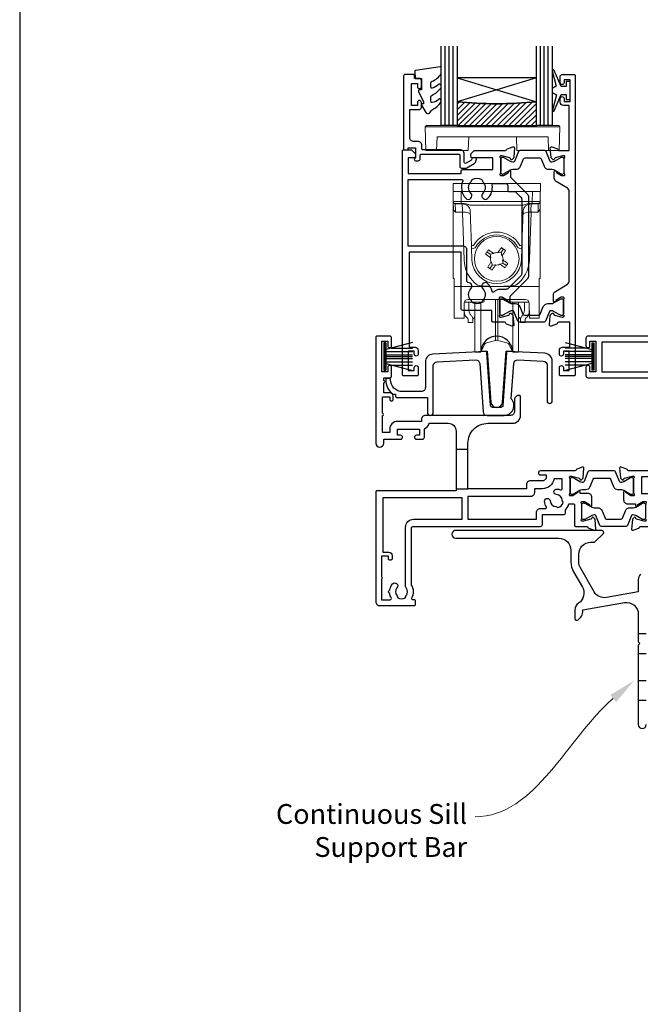
# Model space of a CAD drawing. Units: millimetres. Extents: x 23 to 1018, y -511 to 568.
# Drawn here: x 23 to 180, y -384 to -136 of the extents above; entities that cross this region are included whole.
import ezdxf
from ezdxf import colors
from ezdxf.entities.mleader import LeaderData, LeaderLine
from ezdxf.math import Vec2, Vec3

# ---------------------------------------------------------------- set-up
doc = ezdxf.new("R2010")
doc.units = ezdxf.units.MM
doc.header["$MEASUREMENT"] = 0
doc.layers.get('Defpoints').update_dxf_attribs({"color": 1})
for name, color, linetype in [('20715$0$APL Joinery', 2, 'Continuous'), ('21060$0$APL Joinery', 2, 'Continuous'), ('21330$0$APL Joinery', 2, 'Continuous'), ('21715$0$APL Joinery', 2, 'Continuous'), ('21756$0$APL Joinery', 2, 'Continuous'), ('21855$0$APL Joinery', 2, 'Continuous'), ('9010100$0$APL Joinery', 2, 'Continuous'), ('9010550l$0$APL Joinery', 2, 'Continuous'), ('APL Glass', 7, 'Continuous'), ('APL Joinery', 2, 'Continuous')]:
    doc.layers.add(name, color=color, linetype=linetype)
doc.styles.add('General notes', font='arial.ttf', dxfattribs={"height": 3.5})

# ---------------------------------------------------------------- blocks, each defined once
blk = doc.blocks.new('*U16')
at = {"layer": 'APL Joinery', "color": 2, "lineweight": 25, "flags": 128}
blk.add_lwpolyline([(-2.41, -4.06, 0.198912), (-3, -5.48), (-3, -8.55), (-10.99, -9.96, -0.315299), (-14.11, -8.51), (-17.6, -2.47, -0.131652), (-18, -0.97), (-18, 1, -0.414214), (-15, 4), (-14.1, 4, 0.198912), (-13.93, 4.07), (-11.85, 6.15, 0.668179), (-12.21, 7), (-49.01, 7, 1), (-49.01, 5), (-23, 5, -0.414214), (-20, 2), (-20, -0.97, 0.131652), (-19.33, -3.47), (-17.1, -7.34, -0.400906), (-18.08, -11.37, 0.255755), (-19, -13.05), (-19, -15.2, 0.668179), (-18.15, -15.55), (-17.59, -14.99, 0.198912), (-17, -13.58), (-17, -13.05), (-6.52, -11.21, -0.466308), (-3, -14.16), (-3, -21.08, 0.198912), (-2.94, -21.22), (-2.6, -21.56), (-2.94, -21.9, 0.198912), (-3, -22.04), (-3, -42, 1), (-1, -42)], format="xyb", dxfattribs=at)
at = {"layer": 'APL Joinery', "color": 2, "lineweight": 25, "ltscale": 10}
for points in [[(-3, -19.06), (-1, -19.06)], [(-3, -24.06), (-1, -24.06)], [(-3, -30.86), (-1, -30.86)], [(-3, -35.86), (-1, -35.86)]]:
    blk.add_lwpolyline(points, dxfattribs=at)
blk = doc.blocks.new('9100738')
at = {"layer": 'APL Joinery', "color": 8, "lineweight": 0}
for p, q in [((-12.85, -0.15), (-10.85, -0.15)), ((-12.85, -22.15), (-12.85, -0.15)), ((-10.85, -0.15), (-10.81, -2.66)), ((7.15, -0.15), (-10.85, -0.15)), ((7.11, -2.66), (7.15, -0.15)), ((7.15, -0.15), (9.15, -0.15)), ((9.15, -0.15), (9.15, -22.15)), ((-12.77, -4.47), (-12.8, -2.95)), ((-10.81, -3.15), (-12.31, -3.15)), ((-10.54, -3.29), (-12.3, -3.29)), ((-12.3, -3.29), (-12.27, -5.04)), ((-10.81, -2.66), (7.11, -2.66)), ((-10.81, -2.66), (-10.81, -3.15)), ((-10.54, -3.29), (-10.54, -3.15)), ((-10.48, -5.04), (-10.54, -3.29)), ((4.83, -3.64), (-8.53, -3.64)), ((6.84, -3.29), (6.78, -5.04)), ((6.84, -3.15), (6.84, -3.29)), ((8.6, -3.29), (6.84, -3.29)), ((7.11, -2.66), (7.11, -3.15)), ((8.61, -3.15), (7.11, -3.15)), ((8.57, -5.04), (8.6, -3.29)), ((9.1, -2.95), (9.08, -4.47)), ((-10.51, -5.38), (-12.26, -5.38)), ((-10.51, -5.38), (-10.51, -5.04)), ((-10.09, -17.4), (-10.51, -5.38)), ((-8.22, -13.82), (-8.52, -5.08)), ((4.83, -5.08), (4.52, -13.82)), ((6.82, -5.38), (6.4, -17.4)), ((6.82, -5.04), (6.82, -5.38)), ((8.56, -5.38), (6.82, -5.38)), ((-8.1, -17.36), (-8.2, -14.46)), ((-0.7, -15.51), (-0.12, -14.69)), ((4.5, -14.46), (4.4, -17.36)), ((-4.3, -15.42), (-3.49, -15.99)), ((-3.33, -16.9), (-3.51, -16.78)), ((-2.58, -15.84), (-3.49, -15.99)), ((-3.49, -15.99), (-3.33, -16.9)), ((-2.76, -15.71), (-2.58, -15.84)), ((-1.6, -15.67), (-1.48, -15.49)), ((-0.7, -15.51), (-1.6, -15.67)), ((-0.54, -16.41), (-0.7, -15.51)), ((-0.42, -16.24), (-0.54, -16.41)), ((-3, -18.78), (-3.57, -19.6)), ((-3.28, -18.06), (-3.16, -17.88)), ((-3.16, -17.88), (-3, -18.78)), ((-3, -18.78), (-2.1, -18.63)), ((-2.1, -18.63), (-2.22, -18.8)), ((-1.12, -18.46), (-0.21, -18.3)), ((-0.94, -18.58), (-1.12, -18.46)), ((-0.37, -17.39), (-0.19, -17.52)), ((-0.21, -18.3), (-0.37, -17.39)), ((0.61, -18.87), (-0.21, -18.3)), ((-12.55, -22.15), (-12.85, -22.15)), ((-12.55, -23.81), (-12.55, -22.15)), ((8.85, -22.15), (9.15, -22.15)), ((8.85, -23.81), (8.85, -22.15)), ((-12.55, -24.15), (-12.55, -23.81)), ((8.85, -24.15), (-12.55, -24.15)), ((-12.55, -24.15), (-12.55, -32)), ((8.85, -23.81), (8.85, -24.15)), ((8.85, -32), (8.85, -24.15)), ((-10.06, -28.36), (-10.09, -32)), ((-10.05, -30.03), (-10.05, -28.26)), ((-9.85, -27.77), (-9.85, -28.12)), ((-9.21, -28.12), (-9.85, -28.12)), ((-8.71, -28.12), (-9.21, -28.12)), ((5.35, -27.38), (-9.05, -27.38)), ((-8.85, -28.11), (-8.85, -29.81)), ((-5.48, -28.12), (-8.71, -28.12)), ((-7.35, -37.77), (-7.35, -28.12)), ((-5.88, -37.77), (-5.88, -28.12)), ((-4.97, -27.38), (-4.98, -27.62)), ((-2.11, -35.32), (-2.11, -27.38)), ((-1.59, -35.32), (-1.59, -27.38)), ((1.28, -27.62), (1.28, -27.38)), ((5.01, -28.12), (1.78, -28.12)), ((2.18, -37.77), (2.18, -28.12)), ((3.65, -37.77), (3.65, -28.16)), ((5.51, -28.12), (5.01, -28.12)), ((5.15, -29.81), (5.15, -28.12)), ((5.51, -28.12), (6.15, -28.12)), ((6.15, -28.12), (6.15, -27.77)), ((6.35, -28.26), (6.35, -30.03)), ((6.39, -32), (6.36, -28.36)), ((-12.55, -32.15), (-12.55, -32)), ((-10.09, -32.15), (-12.55, -32.15)), ((-7.49, -31.93), (-7.35, -31.81)), ((3.65, -31.81), (3.79, -31.93)), ((8.85, -32.15), (6.39, -32.15)), ((8.85, -32), (8.85, -32.15)), ((-9.05, -33.22), (-9.05, -32.44)), ((-7.85, -33.22), (-9.05, -33.22)), ((-7.85, -32.44), (-7.85, -33.22)), ((4.15, -33.22), (4.15, -32.44)), ((5.35, -33.22), (4.15, -33.22)), ((5.35, -32.44), (5.35, -33.22)), ((-2.11, -37.74), (-2.11, -35.32)), ((-1.59, -37.74), (-1.59, -35.32)), ((-7.35, -40.72), (-7.35, -37.77)), ((-5.88, -40.72), (-5.88, -37.77)), ((-5.88, -40.72), (-5.02, -38.89)), ((-4.38, -38.35), (-2.11, -37.74)), ((-1.59, -37.74), (0.68, -38.35)), ((1.33, -38.89), (2.18, -40.72)), ((2.18, -40.72), (2.18, -37.77)), ((3.65, -40.72), (3.65, -37.77)), ((-7.35, -40.72), (-5.88, -40.72)), ((2.18, -40.72), (3.65, -40.72))]:
    blk.add_line(p, q, dxfattribs=at)
at = {"layer": 'APL Joinery', "color": 8, "lineweight": 0, "flags": 128}
for points in [[(-12.8, -2.95), (-12.8, -2.82), (-12.8, -2.73), (-12.8, -2.67), (-12.81, -2.66)], [(-12.31, -3.15), (-12.3, -3.16), (-12.3, -3.18), (-12.3, -3.23), (-12.3, -3.29)], [(8.6, -3.29), (8.6, -3.23), (8.61, -3.18), (8.61, -3.16), (8.61, -3.15)], [(9.11, -2.66), (9.11, -2.67), (9.11, -2.73), (9.1, -2.82), (9.1, -2.95)], [(-12.27, -5.04), (-12.27, -5.11), (-12.26, -5.2), (-12.26, -5.29), (-12.26, -5.38)], [(8.56, -5.38), (8.56, -5.29), (8.57, -5.2), (8.57, -5.11), (8.57, -5.04)], [(-4.68, -15.95), (-4.58, -15.82), (-4.49, -15.69), (-4.4, -15.55), (-4.3, -15.42), (-4.21, -15.29), (-4.12, -15.16), (-4.02, -15.02), (-3.93, -14.89)], [(-3.93, -14.89), (-3.78, -14.99), (-3.64, -15.09), (-3.49, -15.2), (-3.35, -15.3), (-3.2, -15.4), (-3.05, -15.51), (-2.91, -15.61), (-2.76, -15.71)], [(-1.48, -15.49), (-1.37, -15.34), (-1.27, -15.19), (-1.17, -15.05), (-1.06, -14.9), (-0.96, -14.75), (-0.86, -14.61), (-0.76, -14.46), (-0.66, -14.32)], [(-0.66, -14.32), (-0.52, -14.41), (-0.39, -14.51), (-0.26, -14.6), (-0.12, -14.69), (0.01, -14.79), (0.14, -14.88), (0.28, -14.97), (0.41, -15.07)], [(-3.51, -16.78), (-3.65, -16.67), (-3.8, -16.57), (-3.95, -16.47), (-4.09, -16.36), (-4.24, -16.26), (-4.39, -16.16), (-4.53, -16.05), (-4.68, -15.95)], [(0.41, -15.07), (0.31, -15.21), (0.2, -15.36), (0.1, -15.5), (0, -15.65), (-0.1, -15.8), (-0.21, -15.94), (-0.31, -16.09), (-0.42, -16.24)], [(-4.11, -19.23), (-4, -19.08), (-3.9, -18.94), (-3.8, -18.79), (-3.7, -18.64), (-3.59, -18.5), (-3.49, -18.35), (-3.39, -18.2), (-3.28, -18.06)], [(-3.04, -19.97), (-3.18, -19.88), (-3.31, -19.79), (-3.44, -19.69), (-3.57, -19.6), (-3.71, -19.51), (-3.84, -19.41), (-3.97, -19.32), (-4.11, -19.23)], [(-2.22, -18.8), (-2.32, -18.95), (-2.43, -19.1), (-2.53, -19.25), (-2.63, -19.39), (-2.74, -19.54), (-2.84, -19.68), (-2.94, -19.83), (-3.04, -19.97)], [(0.23, -19.4), (0.09, -19.3), (-0.06, -19.2), (-0.2, -19.1), (-0.35, -18.99), (-0.5, -18.89), (-0.64, -18.79), (-0.79, -18.68), (-0.94, -18.58)], [(-0.19, -17.52), (-0.04, -17.62), (0.1, -17.72), (0.25, -17.83), (0.4, -17.93), (0.54, -18.03), (0.69, -18.14), (0.83, -18.24), (0.98, -18.34)], [(0.98, -18.34), (0.89, -18.47), (0.79, -18.61), (0.7, -18.74), (0.61, -18.87), (0.51, -19), (0.42, -19.14), (0.32, -19.27), (0.23, -19.4)], [(-10.09, -32), (-10.09, -32.06), (-10.09, -32.11), (-10.09, -32.14), (-10.09, -32.15)], [(6.39, -32.15), (6.39, -32.14), (6.39, -32.11), (6.39, -32.06), (6.39, -32)]]:
    blk.add_lwpolyline(points, dxfattribs=at)
at = {"layer": 'APL Joinery', "color": 8, "lineweight": 0}
blk.add_circle((-1.85, -17.15), 5.63, dxfattribs=at)
for centre, radius, start, end in [((-12.31, -2.65), 0.5, 181, 270), ((-12.37, -2.85), 0.444, 192.2858, 278.5216), ((-12.02, -3.27), 1.5, 359.1977, 4.802), ((8.32, -3.27), 1.5, 175.198, 180.8023), ((8.67, -2.85), 0.444, 261.4784, 347.7142), ((8.61, -2.65), 0.5, 270, 359), ((-25.61, -5.74), 15.15, 1.3484, 2.6517), ((21.91, -5.74), 15.15, 177.3483, 178.6516), ((-1.85, -17.15), 6.75, 29.6318, 150.3682), ((-1.85, -17.14), 6.05, 29.6093, 150.3907), ((-8.34, 0.5), 14.33, 270.5008, 272.4996), ((-8.25, -8.72), 5.73, 270.5009, 272.4995), ((4.65, 0.5), 14.33, 267.5004, 269.4992), ((4.55, -8.72), 5.73, 267.5005, 269.4991), ((-1.85, -17.15), 6.25, 182, 358), ((170.64, 12.93), 176.66, 189.6798, 190.1011), ((28.22, -189.63), 176.66, 99.6798, 100.1011), ((-174.34, -47.22), 176.66, 9.6798, 10.1011), ((-1.85, -17.11), 8.25, 182, 234.2693), ((-31.93, 155.36), 176.68, 279.6798, 280.1011), ((-1.85, -17.11), 8.25, 305.7307, 358), ((-5.48, -27.62), 0.5, 270, 359.5), ((1.78, -27.62), 0.5, 180.5, 270), ((-6.85, -32.7), 1, 130, 180), ((3.15, -32.7), 1, 0, 50), ((-4.12, -39.31), 1, 105, 155), ((-1.85, -38.7), 1, 75, 105), ((0.42, -39.31), 1, 25, 75)]:
    blk.add_arc(centre, radius, start, end, dxfattribs=at)
for centre, major_axis, ratio, start_param, end_param in [((-10.8, -2.65), (2, 0.01), 0.008722, 3.141707, 4.711894), ((-12.27, -4.46), (-0.012, 0.72), 0.694711, 1.571213, 2.226589), ((-10.58, -3.65), (2, 0.02), 0.176598, 1.540664, 1.55089), ((-10.52, -5.15), (2, 0.07), 0.926723, 0, 1.53589), ((6.83, -5.15), (2, -0.07), 0.926723, 1.605703, 3.141593), ((6.88, -3.65), (2, -0.02), 0.176598, 1.590702, 1.600929), ((7.11, -2.65), (2, -0.01), 0.008722, 4.712884, 6.283071), ((8.58, -4.46), (0.012, 0.72), 0.694711, 4.056596, 4.711973), ((-10.57, -3.51), (-0.83, 1.3), 0.961061, 2.588414, 2.612485), ((-10.57, -3.87), (2, -0.06), 0.758274, 4.760627, 4.784698), ((-10.49, -6.02), (2, 0.07), 0.320287, 0, 1.546116), ((6.79, -6.02), (2, -0.07), 0.320287, 1.595477, 3.141593), ((6.87, -3.87), (2, 0.06), 0.758274, 4.64008, 4.664151), ((6.87, -3.51), (0.83, 1.3), 0.961061, 3.6707, 3.694771), ((-9.06, -28.36), (0.975, 0.226), 0.981007, 1.339102, 2.909746), ((5.36, -28.36), (0.975, -0.226), 0.981007, 0.231847, 1.802491), ((-6.27, -27.22), (0, 6), 0.8391, 2.436943, 2.500784), ((-4.71, -27.22), (0, 6), 0.8391, 2.274604, 2.328521), ((1.01, -27.22), (0, 6), 0.8391, 3.954664, 4.008581), ((2.58, -27.22), (0, 6), 0.8391, 3.782401, 3.846242)]:
    blk.add_ellipse(centre, major_axis=major_axis, ratio=ratio, start_param=start_param, end_param=end_param, dxfattribs=at)
for points in [[(-12.26, -5.38), (-12.41, -5.24), (-12.56, -5.09), (-12.66, -4.91)], [(8.96, -4.91), (8.86, -5.09), (8.71, -5.24), (8.56, -5.38)]]:
    blk.add_open_spline(points, degree=3, dxfattribs=at)
for points, knots in [([(-8.53, -3.64), (-8.7, -3.58), (-8.86, -3.52), (-9.19, -3.4), (-9.35, -3.35), (-9.68, -3.25), (-9.85, -3.21), (-10.18, -3.16), (-10.35, -3.15), (-10.52, -3.15)], [0, 0, 0, 0, 0.25, 0.25, 0.5, 0.5, 0.75, 0.75, 1, 1, 1, 1]), ([(4.83, -3.64), (5, -3.58), (5.16, -3.52), (5.49, -3.4), (5.65, -3.35), (5.98, -3.25), (6.15, -3.21), (6.48, -3.16), (6.66, -3.15), (6.83, -3.15)], [0, 0, 0, 0, 0.25, 0.25, 0.5, 0.5, 0.75, 0.75, 1, 1, 1, 1]), ([(-8.2, -14.46), (-8.2, -14.39), (-8.2, -14.24), (-8.21, -14.05), (-8.22, -13.93), (-8.22, -13.87), (-8.22, -13.87)], [0, 0, 0, 0, 0.287967, 0.629155, 0.962481, 1, 1, 1, 1]), ([(-7.11, -14.15), (-7.2, -14.3), (-7.33, -14.42), (-7.66, -14.53), (-7.84, -14.52), (-8, -14.45)], [0, 0, 0, 0, 0.5, 0.5, 1, 1, 1, 1]), ([(4.3, -14.45), (4.14, -14.52), (3.96, -14.53), (3.64, -14.42), (3.5, -14.3), (3.41, -14.15)], [0, 0, 0, 0, 0.5, 0.5, 1, 1, 1, 1]), ([(4.52, -13.87), (4.52, -13.87), (4.52, -13.93), (4.51, -14.05), (4.51, -14.24), (4.5, -14.39), (4.5, -14.46)], [0, 0, 0, 0, 0.037498, 0.370831, 0.712026, 1, 1, 1, 1]), ([(2.97, -23.81), (2.17, -23.92), (1.37, -24), (-0.24, -24.1), (-1.04, -24.12), (-2.65, -24.12), (-3.46, -24.1), (-5.07, -24), (-5.87, -23.92), (-6.67, -23.81)], [0, 0, 0, 0, 0.25, 0.25, 0.5, 0.5, 0.75, 0.75, 1, 1, 1, 1]), ([(-10.05, -30.03), (-10.05, -30.38), (-10.03, -30.7), (-9.91, -31.15), (-9.86, -31.3), (-9.73, -31.56), (-9.64, -31.68), (-9.53, -31.79)], [0, 0, 0, 0, 0.5, 0.5, 0.75, 0.75, 1, 1, 1, 1]), ([(-9.28, -32.03), (-9.21, -32.09), (-9.15, -32.16), (-9.07, -32.31), (-9.05, -32.38), (-9.05, -32.44)], [0, 0, 0, 0, 0.5, 0.5, 1, 1, 1, 1]), ([(-8.54, -31.1), (-8.67, -30.92), (-8.75, -30.72), (-8.83, -30.28), (-8.85, -30.05), (-8.85, -29.81)], [0, 0, 0, 0, 0.5, 0.5, 1, 1, 1, 1]), ([(-7.85, -32.44), (-7.85, -32.29), (-7.9, -32.11), (-8.03, -31.83), (-8.09, -31.74), (-8.21, -31.54), (-8.28, -31.44), (-8.36, -31.34)], [0, 0, 0, 0, 0.5, 0.5, 0.75, 0.75, 1, 1, 1, 1]), ([(4.67, -31.34), (4.51, -31.54), (4.38, -31.74), (4.25, -32.02), (4.21, -32.11), (4.16, -32.28), (4.15, -32.37), (4.15, -32.44)], [0, 0, 0, 0, 0.5, 0.5, 0.75, 0.75, 1, 1, 1, 1]), ([(5.15, -29.81), (5.15, -30.05), (5.14, -30.28), (5.05, -30.71), (4.97, -30.92), (4.85, -31.1)], [0, 0, 0, 0, 0.5, 0.5, 1, 1, 1, 1]), ([(5.35, -32.44), (5.35, -32.38), (5.37, -32.31), (5.45, -32.17), (5.51, -32.09), (5.59, -32.03)], [0, 0, 0, 0, 0.5, 0.5, 1, 1, 1, 1]), ([(5.84, -31.79), (6.05, -31.57), (6.18, -31.31), (6.33, -30.7), (6.35, -30.38), (6.35, -30.03)], [0, 0, 0, 0, 0.5, 0.5, 1, 1, 1, 1])]:
    blk.add_open_spline(points, degree=3, knots=knots, dxfattribs=at)
blk = doc.blocks.new('21756')
at = {"layer": '21756$0$APL Joinery'}
blk.add_lwpolyline([(39.35, 15.76), (36, 17.69), (36, 19.6), (39.6, 19.6, 0.668179), (39.81, 20.11), (38.82, 21.1), (36, 21.1), (36, 28.5), (38.2, 28.5, 0.414214), (38.5, 28.8), (38.5, 29.7, 0.414214), (38.2, 30), (-18, 30, 0.414214), (-18.5, 29.5), (-18.5, 27.6, 1), (-17.5, 27.6), (-17.5, 28.7), (-16, 28.7), (-16, 21), (-17.5, 21), (-17.5, 22.1, 1), (-18.5, 22.1), (-18.5, 20, 0.414214), (-18, 19.5), (4, 19.5), (4, -1.3, -0.414214), (3, -2.3), (1.5, -2.3), (1.5, -0.3, 0.414214), (1.2, 0), (0.3, 0, 0.414214), (0, -0.3), (0, -2.6, 0.414214), (1, -3.6), (3, -3.6, 0.414214), (5.5, -1.1), (5.5, 14.3), (38.56, 14.3, 0.267949), (39, 14.55), (39.46, 15.35, 0.414214)], format="xyb", close=True, dxfattribs=at)
for points in [[(-14.5, 21), (4, 21), (4, 28.5), (-14.5, 28.5)], [(34.5, 28.5), (34.5, 15.8), (5.5, 15.8), (5.5, 28.5)]]:
    blk.add_lwpolyline(points, close=True, dxfattribs=at)
blk = doc.blocks.new('21715')
at = {"layer": '21715$0$APL Joinery'}
blk.add_lwpolyline([(30.05, -7.03, -0.39391), (29.55, -7.5), (27.45, -7.5, -0.39391), (26.95, -7.03), (26.01, 6.37, 0.409111), (25.7, 6.65), (12.4, 5.95, 0.39896), (10.5, 3.96), (10.5, -2.5, -0.414214), (9.5, -3.5), (4.7, -3.5, -0.414214), (1.7, -0.5), (1.7, -0.5, 0.414214), (1.4, -0.2), (0.8, -0.2, 0.414214), (0.5, -0.5, 0.23811), (2.33, -4.12), (3, -4.12), (3, -4.7, 0.414214), (3.3, -5), (11, -5), (11, -8.75, 1), (12.5, -8.75), (12.5, 3.01, -0.39896), (13.45, 4), (23.15, 4.51, -0.409111), (24.2, 3.58), (25.05, -8.57, 0.39391), (26.05, -9.5), (30.35, -9.5, 0.655705), (32.18, -5.29), (32.8, 3.58, -0.409111), (33.85, 4.51), (40.25, 4.18, -0.39896), (41.2, 3.18), (41.2, -5.85, 1), (42.5, -5.85), (42.5, 4.16, 0.39896), (40.6, 6.16), (31.3, 6.65, 0.409111), (30.99, 6.37)], format="xyb", close=True, dxfattribs=at)
blk = doc.blocks.new('21855')
at = {"layer": '21855$0$APL Joinery'}
blk.add_lwpolyline([(-2.38, 14.2), (-1.48, 1.38, 0.932515), (1.48, 1.38), (2.38, 14.2), (3.67, 14.2, 0.454496), (3.96, 14.54, 0.872872), (-3.96, 14.54, 0.454496), (-3.67, 14.2)], format="xyb", close=True, dxfattribs=at)
blk = doc.blocks.new('9010100', base_point=(-698.04, 103.92))
at = {"layer": '9010100$0$APL Joinery', "color": 252}
blk.add_lwpolyline([(-697.04, 102.92), (-695.75, 102.92), (-694.02, 98.82, 0.929342), (-693.55, 98.98), (-694.54, 102.84), (-693.54, 103.42), (-693.54, 104.42), (-694.57, 105.02), (-693.58, 108.87, 0.929342), (-694.05, 109.02), (-695.77, 104.92), (-697.04, 104.92), (-697.04, 106.17), (-698.04, 106.17), (-698.04, 101.67), (-697.04, 101.67)], format="xyb", close=True, dxfattribs=at)
blk = doc.blocks.new('9100143')
at = {"color": 8, "linetype": 'Continuous', "lineweight": 18}
for p, q in [((0.01, 6.22), (-0.21, 6)), ((-0.21, 6), (33.79, 6)), ((0, 0), (-0.21, 6)), ((33.46, 6.33), (0.12, 6.33)), ((33.57, 6.22), (33.79, 6)), ((33.58, 0), (33.79, 6)), ((2.67, 0), (2.79, 3.5)), ((2.79, 3.5), (30.79, 3.5)), ((10.67, 0), (10.79, 3.5)), ((22.91, 0), (22.79, 3.5)), ((30.91, 0), (30.79, 3.5)), ((2.67, 0), (0, 0)), ((10.67, 0), (2.67, 0)), ((30.91, 0), (22.91, 0)), ((33.58, 0), (30.91, 0))]:
    blk.add_line(p, q, dxfattribs=at)
at = {"color": 8, "linetype": 'Continuous', "lineweight": 18, "flags": 128}
for points in [[(0.01, 6.22), (0.05, 6.26), (0.09, 6.3), (0.11, 6.32), (0.12, 6.33), (0.12, 6.33)], [(33.46, 6.33), (33.46, 6.33), (33.49, 6.3), (33.52, 6.27), (33.57, 6.22)]]:
    blk.add_lwpolyline(points, dxfattribs=at)
blk = doc.blocks.new('9010334')
at = {"layer": 'APL Joinery', "color": 252}
for p, q in [((-7.75, 3.56), (-1, 1.75)), ((-1, 3.45), (-1, -3.45)), ((-1, 3.45), (-0.5, 3.45)), ((-0.75, 3.45), (-0.75, -3.45)), ((-0.5, 3.45), (-0.5, -3.45)), ((-2.46, 2.14), (-7.75, 2.14)), ((-1, 1.3), (-7.75, 1.3)), ((-1, 0.46), (-7.75, 0.46)), ((-1, -0.46), (-7.75, -0.46)), ((-1, -1.3), (-7.75, -1.3)), ((-1, -1.75), (-7.75, -3.56)), ((-2.46, -2.14), (-7.75, -2.14)), ((-0.5, -3.45), (-1, -3.45))]:
    blk.add_line(p, q, dxfattribs=at)
at = {"layer": 'APL Joinery', "color": 7}
blk.add_line((-1, 0), (-7.75, 0), dxfattribs=at)
blk = doc.blocks.new('20715')
at = {"layer": '20715$0$APL Joinery', "ltscale": 0.2}
blk.add_lwpolyline([(-14.8, -0.25), (-14.8, 0.6, -0.414214), (-14.5, 0.9), (-5.1, 0.9, -0.414214), (-4.8, 0.6), (-4.8, -2.2, 0.414214), (-4.4, -2.6), (-3.23, -2.6, 0.131652), (-3.08, -2.56), (-1.21, -1.48, 0.198912), (-0.74, -0.87), (-0.61, -0.38, 0.493145), (-0.9, 0), (-1.52, 0, 0.339454), (-1.81, -0.22), (-1.89, -0.5, -0.198912), (-2.03, -0.68), (-3.25, -1.39, -0.57735), (-3.7, -1.13), (-3.7, 1, 0.414214), (-4.7, 2), (-14.1, 2, -0.414214), (-14.4, 2.3), (-14.4, 3.1, 0.414214), (-15.4, 4.1), (-16.4, 4.1, -0.414214), (-17.4, 5.1), (-17.4, 12.2), (-15, 12.2, 0.414214), (-14.5, 12.7), (-14.5, 13.95, 1), (-15.5, 13.95), (-15.5, 13.2), (-17, 13.2), (-17, 18.7), (-15.5, 18.7), (-15.5, 17.95, 1), (-14.5, 17.95), (-14.5, 19.5, 0.414214), (-15, 20), (-16.2, 20), (-16.2, 20.6, 0.414214), (-16.6, 21), (-18.6, 21, 0.414214), (-19, 20.6), (-19, 2.25, 0.414214), (-18.75, 2), (-18.05, 2, 0.414214), (-17.8, 2.25), (-17.8, 2.5), (-16, 2.5), (-16, -0.03), (-16.21, -0.24, 0.668179), (-16, -0.75), (-15.3, -0.75, 0.414214)], format="xyb", close=True, dxfattribs=at)
blk = doc.blocks.new('*U51')
at = {"layer": 'APL Glass'}
h = blk.add_hatch(dxfattribs=at)
h.set_pattern_fill('_USER', color=8, angle=-45, style=0, pattern_type=0)
h.set_pattern_definition([(315, (-381.3063, -705.3385), (0.7071068, 0.7071068), [])])
edge = h.paths.add_edge_path()
edge.add_line((24, 0), (4, 0))
edge.add_line((4, 0), (4, 6))
edge.add_arc((14, 105.75), 100.25, 264.2746, 275.7247)
edge.add_line((24, 6), (24, 0))
at = {"layer": 'APL Glass', "color": 252}
for p, q in [((1, 0), (1, 20)), ((2, 0), (2, 20)), ((3, 0), (3, 20)), ((25, 0), (25, 20)), ((26, 0), (26, 20)), ((27, 0), (27, 20))]:
    blk.add_line(p, q, dxfattribs=at)
at = {"layer": 'APL Glass', "color": 7}
for points in [[(0, 20), (0, 0), (4, 0), (4, 20)], [(24, 20), (24, 0), (28, 0), (28, 20)]]:
    blk.add_lwpolyline(points, dxfattribs=at)
at = {"layer": 'APL Glass', "color": 9}
for points in [[(4, 6), (4, 12), (24, 12), (24, 6, -0.049996)], [(24, 0), (4, 0), (4, 6, 0.050002), (24, 6)]]:
    blk.add_lwpolyline(points, format="xyb", close=True, dxfattribs=at)
at = {"layer": 'APL Glass', "color": 252}
for points in [[(4, 12), (24, 6)], [(24, 12), (4, 6)]]:
    blk.add_lwpolyline(points, dxfattribs=at)
blk = doc.blocks.new('9010550l', base_point=(121.77, 118.46))
at = {"layer": '9010550l$0$APL Joinery', "color": 252, "linetype": 'Continuous', "flags": 128}
blk.add_lwpolyline([(128.22, 113.24, 0.434096), (127.86, 113.25, -0.153615), (126.17, 112.38, -0.464833), (125.87, 112.63), (125.87, 113.81, -0.291539), (126.16, 114.26, 0.122913), (128.34, 116.02, 0.315226), (128.36, 116.81), (128.31, 116.9, 0.363014), (127.94, 117.01, -0.12199), (126.19, 116, -0.49897), (125.87, 116.24), (125.87, 117.29, -0.31368), (126.2, 117.76, 0.178541), (128.41, 119.65, 0.127972), (128.47, 119.89), (128.47, 121.19, 0.460762), (128.19, 121.43), (121.99, 120.46, 0.394143), (121.78, 120.19), (121.93, 118.46), (123.47, 118.46), (123.47, 115.56), (122.97, 115.56, 0.548683), (122.75, 115.21), (123.97, 112.58), (123.97, 112.1), (123.71, 112.1, 0.57735), (123.51, 111.74), (124.6, 109.85, 0.248701), (125, 109.6, 0.310923), (125.9, 110.29, -0.20886), (126.16, 110.59, 0.142666), (128.4, 112.54, 0.332142), (128.37, 113.07)], format="xyb", close=True, dxfattribs=at)
blk = doc.blocks.new('21060$0$19308')
at = {"layer": '21060$0$APL Joinery'}
blk.add_lwpolyline([(12.22, 4.9, 0.556523), (11.96, 4.47, -0.242694), (11.91, 1.44, 0.566802), (12.17, 1), (12.5, 1, -0.414214), (14, -0.5), (14, -14.6), (23.3, -14.6, -1), (23.3, -16), (21.62, -16, -0.198912), (21.41, -15.91), (21.19, -15.69, 0.198912), (20.98, -15.6), (14.92, -15.6, 0.198912), (14.71, -15.69), (14.49, -15.91, -0.198912), (14.28, -16), (13.8, -16, -0.414214), (12.6, -14.8), (12.6, -0.5), (5.8, -0.5, -0.414214), (5.5, -0.2), (5.5, 0.4, -0.414214), (6.1, 1), (6.52, 1, 0.425323), (6.82, 1.31, -0.660805), (7.99, 1.86, 0.380493), (10.01, 1.86, -0.19915), (10.52, 2.04, 0.290157), (10.52, 3.96, -0.19915), (10.01, 4.14, 0.380493), (7.99, 4.14, -0.590967), (6.83, 4.55, 0.367254), (6.53, 4.8), (3, 4.8), (3, 3.8, -0.294716), (2, 2.25), (2, -10.7, -0.414214), (1.7, -11), (-1.21, -11, 0.361398), (-1.51, -11.25, -0.265514), (-1.7, -11.47), (-3.1, -11.98, -0.548619), (-3.5, -11.67), (-3.29, -9.29, -0.176327), (-3.2, -9.1), (-2.88, -8.78, -0.57735), (-2.46, -8.89), (-2.43, -9, 0.267949), (-2.25, -9.18), (-0.34, -9.69, 0.065543), (-0.26, -9.7), (-0.1, -9.7, 0.6885), (0.1, -9.18, -0.213422), (0, -8.95), (0, -5.74, -0.063254), (0.01, -5.66), (0.19, -4.95, 0.490314), (0, -4.7), (-0.52, -4.7, 0.137872), (-0.67, -4.74), (-1.93, -5.51, -0.361115), (-2.03, -5.81), (-2.12, -5.87, -0.585524), (-2.5, -5.65), (-2.5, -1.55, -0.585524), (-2.12, -1.33), (-2.03, -1.39, -0.361115), (-1.93, -1.69), (-0.67, -2.46, 0.137872), (-0.52, -2.5), (0, -2.5, 0.490314), (0.19, -2.25), (0.01, -1.54, -0.063254), (0, -1.46), (0, 1.75, -0.213422), (0.1, 1.98, 0.6885), (-0.1, 2.5), (-0.26, 2.5, 0.065543), (-0.34, 2.49), (-2.25, 1.98, 0.267949), (-2.43, 1.8), (-2.46, 1.69, -0.57735), (-2.88, 1.58), (-3.2, 1.9, -0.176327), (-3.29, 2.09), (-3.5, 4.47, -0.548619), (-3.1, 4.78), (-1.7, 4.27, -0.265514), (-1.51, 4.05, 0.361398), (-1.21, 3.8), (1.3, 3.8), (1.3, 10.2), (-0.3, 10.2, -0.414214), (-1.1, 11), (-1.1, 11.9, -0.414214), (-0.8, 12.2), (-0.5, 12.2, -0.414214), (-0.2, 11.9), (-0.2, 11.2), (1.6, 11.2), (1.6, 15.35, -0.57735), (1.6, 16.05), (1.6, 20.2), (-0.2, 20.2), (-0.2, 18.5, -0.517638), (-0.6, 18.22, -0.317837), (-1, 18.78), (-1, 20.6, -0.414214), (-0.2, 21.4), (1.5, 21.4), (1.5, 24.2), (-0.5, 24.2, -0.414214), (-1, 24.7), (-1, 25.95, -1), (0, 25.95), (0, 25.2), (1.5, 25.2), (1.5, 30.7), (0, 30.7), (0, 29.95, -1), (-1, 29.95), (-1, 31.5, -0.414214), (-0.5, 32), (2.7, 32, -0.414214), (3, 31.7), (3, 7.3, 0.414214), (4, 6.3), (17.3, 6.3, -1), (17.3, 4.9)], format="xyb", close=True, dxfattribs=at)
blk = doc.blocks.new('21060$0$9100370')
at = {"layer": '21060$0$APL Joinery', "color": 8}
blk.add_lwpolyline([(3.06, 0.9, -0.131652), (2.46, 1.06), (0.75, 2.05, 0.131652), (0.55, 2.1), (0.4, 2.1, 0.414214), (0, 1.7), (0, -1.7, 0.414214), (0.4, -2.1), (0.55, -2.1, 0.131652), (0.75, -2.05), (2.46, -1.06, -0.131652), (3.06, -0.9), (3.93, -0.9, 0.305731), (5.05, -0.15), (5.81, 1.75, -0.305731), (6.18, 2), (9.82, 2, -0.305731), (10.19, 1.75), (10.95, -0.15, 0.305731), (12.07, -0.9), (12.94, -0.9, -0.131652), (13.54, -1.06), (15.25, -2.05, 0.131652), (15.45, -2.1), (15.6, -2.1, 0.414214), (16, -1.7), (16, 1.7, 0.414214), (15.6, 2.1), (15.45, 2.1, 0.131652), (15.25, 2.05), (13.54, 1.06, -0.131652), (12.94, 0.9), (12.76, 0.9, -0.305731), (12.48, 1.09), (11.49, 3.55, 0.305731), (11.12, 3.8), (4.88, 3.8, 0.305731), (4.51, 3.55), (3.52, 1.09, -0.305731), (3.24, 0.9)], format="xyb", close=True, dxfattribs=at)
blk.add_lwpolyline([(10.19, 1.75), (10.19, 1.75)], dxfattribs=at)
blk = doc.blocks.new('21060$0$19310')
at = {"layer": '21060$0$APL Joinery'}
for points in [[(-28.75, -0.7), (-28.75, -1.2), (-48.7, -1.2, 0.414214), (-49, -1.5), (-49, -29.2, 0.414214), (-48, -30.2), (-39.3, -30.2, 0.414214), (-39, -29.9), (-39, -29, 0.414214), (-39.3, -28.7), (-39.64, -28.7, -0.581716), (-39.9, -28.25, 0.291538), (-40, -25), (-40, -10.7, -0.414214), (-39.5, -10.2), (-7.5, -10.2, 0.414214), (-7, -9.7), (-7, -7.2), (-1.5, -7.2, 0.414214), (-1.2, -6.9), (-1.2, -6.07, 0.139589), (-0.3, -4.5), (0.8, -4.5, -0.414214), (1.1, -4.8), (1.1, -9.9, 0.414214), (1.4, -10.2), (4.21, -10.2, -0.361398), (4.51, -10.45, 0.265514), (4.7, -10.67), (6.1, -11.18, 0.548619), (6.5, -10.87), (6.29, -8.49, 0.176327), (6.2, -8.3), (5.88, -7.98, 0.57735), (5.46, -8.09), (5.43, -8.2, -0.267949), (5.25, -8.38), (3.34, -8.89, -0.065543), (3.26, -8.9), (3.1, -8.9, -0.6885), (2.9, -8.38, 0.213422), (3, -8.15), (3, -4.94, 0.063254), (2.99, -4.86), (2.81, -4.15, -0.490314), (3, -3.9), (3.52, -3.9, -0.137872), (3.67, -3.94), (4.93, -4.71, 0.361115), (5.03, -5.01), (5.12, -5.07, 0.585524), (5.5, -4.85), (5.5, -2.9, 0.414214), (4.5, -1.9), (2.5, -1.9), (2.5, -1.55, 0.585524), (2.12, -1.33), (2.03, -1.39, 0.361115), (1.93, -1.69), (0.67, -2.46, -0.137872), (0.52, -2.5), (0, -2.5, -0.490314), (-0.19, -2.25), (-0.01, -1.54, 0.063254), (0, -1.46), (0, 1.75, 0.213422), (-0.1, 1.98, -0.6885), (0.1, 2.5), (0.26, 2.5, -0.065543), (0.34, 2.49), (2.25, 1.98, -0.267949), (2.43, 1.8), (2.46, 1.69, 0.57735), (2.88, 1.58), (3.2, 1.9, 0.176327), (3.29, 2.09), (3.5, 4.47, 0.548619), (3.1, 4.78), (1.7, 4.27, 0.265514), (1.51, 4.05, -0.361397), (1.21, 3.8), (-7.5, 3.8, 1), (-7.5, 2.8), (-6, 2.8), (-6, 2.3, -0.414214), (-7, 1.3), (-10, 1.3, 0.414214), (-11, 0.3), (-11, -0.7), (-25.75, -0.7), (-25.75, 9.3), (-25.75, 10.8, -0.414214), (-20.75, 15.8), (-14.5, 15.8, 0.414214), (-12.5, 17.8), (-12.5, 22.5, 0.414214), (-12.8, 22.8), (-13, 22.8, 0.414214), (-14, 21.8), (-14, 18.8, -0.414214), (-15, 17.8), (-36.5, 17.8, 0.414214), (-37.5, 16.8), (-37.5, 16.3), (-43.5, 16.3, 0.414214), (-45.5, 14.3), (-45.5, 13.5), (-47.3, 13.5), (-47.3, 17.65, 0.57735), (-47.3, 18.35), (-47.3, 22.5), (-45.5, 22.5), (-45.5, 21.8, 0.414214), (-45.2, 21.5), (-44.9, 21.5, 0.414214), (-44.6, 21.8), (-44.6, 22.5, 0.414214), (-45.6, 23.5), (-47, 23.5), (-47, 26, 1), (-47, 26.6), (-47, 27.3), (-45.5, 27.3, 0.414214), (-45, 27.8), (-45, 29.9, 1), (-46, 29.9), (-46, 28.8), (-47.5, 28.8), (-47.5, 36.5), (-46, 36.5), (-46, 35.4, 1), (-45, 35.4), (-45, 37.3, 0.414214), (-45.5, 37.8), (-48.7, 37.8, 0.414214), (-49, 37.5), (-49, 10.8, 1), (-47, 10.8), (-47, 11.8), (-42.75, 11.8, 1), (-42.75, 12.8), (-43.5, 12.8), (-43.5, 14.3), (-38, 14.3), (-38, 12.8), (-38.75, 12.8, 1), (-38.75, 11.8), (-37.25, 11.8, 0.414214), (-36.75, 12.3), (-36.75, 14.45, 0.237764), (-35.56, 15.8), (-30.75, 15.8, -0.414214), (-28.75, 13.8), (-28.75, 9.3)], [(-25.75, -8.4), (-8.5, -8.4), (-8.5, -6.7, -0.414214), (-7.5, -5.7), (-6.24, -5.7, 0.58794), (-5.99, -5.24, -0.124888), (-6.42, -3.87, -1), (-5.02, -3.79, 0.380493), (-3.59, -5.22, -0.19915), (-3.11, -5.46, 0.290157), (-1.74, -4.09, -0.19915), (-1.98, -3.61, 0.380493), (-3.41, -2.18, -1), (-3.33, -0.78, -0.080931), (-2.41, -0.99, 0.530841), (-2, -0.71), (-2, 1.8), (-4.04, 1.8, -0.365977), (-7, -0.7), (-9, -0.7), (-9, -1.7, -0.414214), (-10, -2.7), (-25.75, -2.7)], [(-27.25, -3), (-47.2, -3), (-47.2, -16.7), (-45.7, -16.7, -0.414214), (-44.9, -17.5), (-44.9, -18.4, -0.414214), (-45.2, -18.7), (-45.5, -18.7, -0.414214), (-45.8, -18.4), (-45.8, -17.7), (-47.6, -17.7), (-47.6, -22.85, -0.57735), (-47.6, -23.55), (-47.6, -28.7), (-45.36, -28.7, 0.581719), (-45.1, -28.25, -0.096068), (-45.49, -27.16, -0.671225), (-45.49, -26.24, -0.140327), (-44.79, -24.73, -1), (-43.66, -25.7, 0.375946), (-43.64, -27.71, -0.19915), (-43.46, -28.22, 0.290157), (-41.54, -28.22, -0.19915), (-41.36, -27.71, 0.375946), (-41.34, -25.7, -0.249552), (-41.5, -25.02), (-41.5, -10.4, -0.414214), (-39.5, -8.4), (-27.25, -8.4)]]:
    blk.add_lwpolyline(points, format="xyb", close=True, dxfattribs=at)
for points in [[(-28.75, 9.3), (-25.75, 9.3)], [(-28.75, -0.7), (-25.75, -0.7)]]:
    blk.add_lwpolyline(points, dxfattribs=at)
blk = doc.blocks.new('21060$0$19311')
at = {"layer": '21060$0$APL Joinery'}
blk.add_lwpolyline([(-25, -2), (-31.21, -2, -0.361398), (-31.51, -1.75, 0.265514), (-31.7, -1.53), (-33.1, -1.02, 0.548619), (-33.5, -1.33), (-33.29, -3.71, 0.176327), (-33.2, -3.9), (-32.88, -4.22, 0.57735), (-32.46, -4.11), (-32.43, -4, -0.267949), (-32.25, -3.82), (-30.34, -3.31, -0.065543), (-30.26, -3.3), (-30.1, -3.3, -0.6885), (-29.9, -3.82, 0.213422), (-30, -4.05), (-30, -7.26, 0.063254), (-29.99, -7.34), (-29.81, -8.05, -0.490314), (-30, -8.3), (-30.52, -8.3, -0.137872), (-30.67, -8.26), (-31.93, -7.49, 0.361115), (-32.03, -7.19), (-32.12, -7.13, 0.585524), (-32.5, -7.35), (-32.5, -9.3, 0.414214), (-31.5, -10.3), (-29.5, -10.3), (-29.5, -10.65, 0.585524), (-29.12, -10.87), (-29.03, -10.81, 0.361115), (-28.93, -10.51), (-27.67, -9.74, -0.137872), (-27.52, -9.7), (-27, -9.7, -0.490314), (-26.81, -9.95), (-26.99, -10.66, 0.063254), (-27, -10.74), (-27, -13.95, 0.213422), (-26.9, -14.18, -0.6885), (-27.1, -14.7), (-27.26, -14.7, -0.065543), (-27.34, -14.69), (-29.25, -14.18, -0.267949), (-29.43, -14), (-29.46, -13.89, 0.57735), (-29.88, -13.78), (-30.2, -14.1, 0.176327), (-30.29, -14.29), (-30.5, -16.67, 0.548619), (-30.1, -16.98), (-28.7, -16.47, 0.265514), (-28.51, -16.25, -0.361398), (-28.21, -16), (-26, -16, 0.414214), (-25, -15), (-25, -11.5), (-23.3, -11.5), (-23.3, -12.7, 0.414214), (-23, -13), (-2, -13), (-2, -15.25, 1), (-0.5, -15.25), (-0.5, -11.3, -0.414214), (-0.2, -11), (1.21, -11, -0.361398), (1.51, -11.25, 0.265514), (1.7, -11.47), (3.1, -11.98, 0.548619), (3.5, -11.67), (3.29, -9.29, 0.176327), (3.2, -9.1), (2.88, -8.78, 0.57735), (2.46, -8.89), (2.43, -9, -0.267949), (2.25, -9.18), (0.34, -9.69, -0.065543), (0.26, -9.7), (0.1, -9.7, -0.6885), (-0.1, -9.18, 0.213422), (0, -8.95), (0, -5.74, 0.063254), (-0.01, -5.66), (-0.19, -4.95, -0.490314), (0, -4.7), (0.52, -4.7, -0.137872), (0.67, -4.74), (1.93, -5.51, 0.361115), (2.03, -5.81), (2.12, -5.87, 0.585524), (2.5, -5.65), (2.5, -1.55, 0.585524), (2.12, -1.33), (2.03, -1.39, 0.361115), (1.93, -1.69), (0.67, -2.46, -0.137872), (0.52, -2.5), (0, -2.5, -0.490314), (-0.19, -2.25), (-0.01, -1.54, 0.063254), (0, -1.46), (0, 1.75, 0.213422), (-0.1, 1.98, -0.6885), (0.1, 2.5), (0.26, 2.5, -0.065543), (0.34, 2.49), (2.25, 1.98, -0.267949), (2.43, 1.8), (2.46, 1.69, 0.57735), (2.88, 1.58), (3.2, 1.9, 0.176327), (3.29, 2.09), (3.5, 4.47, 0.548619), (3.1, 4.78), (1.7, 4.27, 0.265514), (1.51, 4.05, -0.361398), (1.21, 3.8), (-6.58, 3.8, 0.198912), (-6.79, 3.71), (-7.41, 3.09, 0.198912), (-7.5, 2.88), (-7.5, 2.3, 0.414214), (-7.2, 2), (-5.5, 2), (-5.5, -1), (-16.58, -1, 0.087489), (-16.92, -1.06), (-19.5, -2), (-23.5, -2)], format="xyb", dxfattribs=at)
for points in [[(-25, -2), (-25, 3.7, -0.414214), (-24.7, 4), (-22.62, 4, -0.198912), (-22.41, 3.91), (-21.59, 3.09, -0.198912), (-21.5, 2.88), (-21.5, 2.3, -0.414214), (-21.8, 2), (-23.5, 2), (-23.5, -2)], [(-24.02, -9.51, -0.180626), (-23.29, -7.53, -1), (-22.16, -8.5, 0.375946), (-22.14, -10.51, -0.19915), (-21.96, -11.02, 0.290157), (-20.04, -11.02, -0.19915), (-19.86, -10.51, 0.375946), (-19.84, -8.5, -1), (-18.71, -7.53, -0.322511), (-18.4, -11.05, 0.581716), (-18.14, -11.5), (-2, -11.5), (-2, 0.9, 1), (-3.8, 0.9), (-3.8, -1.5, -0.414214), (-4.8, -2.5), (-16.49, -2.5), (-19.24, -3.5), (-28, -3.5), (-28, -7.7), (-26, -7.7, -0.414214), (-25, -8.7), (-25, -9.51, 1.001779)]]:
    blk.add_lwpolyline(points, format="xyb", close=True, dxfattribs=at)
blk = doc.blocks.new('21060')
at = {"layer": '21060$0$APL Joinery'}
for name, p in [('21060$0$19310', (34, 15.2)), ('21060$0$19308', (96, 21)), ('21060$0$19311', (80, 21)), ('21060$0$9100370', (80, 21)), ('21060$0$9100370', (34, 15.2))]:
    blk.add_blockref(name, p, dxfattribs=at)
at = {"layer": '21060$0$APL Joinery', "xscale": -1, "rotation": 180}
for p in [(80, 13.8), (37, 8.8)]:
    blk.add_blockref('21060$0$9100370', p, dxfattribs=at)
blk = doc.blocks.new('21330$0$19333')
at = {"layer": '21330$0$APL Joinery'}
for points in [[(7.02, -7.91), (7.02, -27.79, -0.198912), (6.67, -28.63), (2.32, -32.98), (2.32, -34.15, -0.585524), (1.94, -34.37), (1.85, -34.31, -0.361115), (1.75, -34.01), (0.49, -33.24, 0.137872), (0.33, -33.2), (-0.18, -33.2, 0.490314), (-0.38, -33.45), (-0.19, -34.16, -0.063254), (-0.18, -34.24), (-0.18, -37.45, -0.213422), (-0.28, -37.68, 0.6885), (-0.08, -38.2), (0.08, -38.2, 0.065543), (0.15, -38.19), (2.07, -37.68, 0.267949), (2.25, -37.5), (2.28, -37.39, -0.57735), (2.69, -37.28), (3.02, -37.6, -0.176327), (3.11, -37.79), (3.32, -40.17, -0.548619), (2.91, -40.48), (1.51, -39.97, -0.265514), (1.32, -39.75, 0.361398), (1.03, -39.5), (-1.88, -39.5, -0.414214), (-2.18, -39.2), (-2.18, -36.5), (-9.48, -36.5, -0.414214), (-9.98, -36), (-9.98, -21.8), (-23.08, -21.8), (-23.08, -45.8), (-21.58, -45.8, -0.414214), (-20.78, -46.6), (-20.78, -47.55, -1), (-21.78, -47.55), (-21.78, -46.8), (-23.28, -46.8), (-23.28, -51.7), (-21.78, -51.7), (-21.78, -50.95, -1), (-20.78, -50.95), (-20.78, -52.7, -0.414214), (-21.08, -53), (-24.48, -53, -0.414214), (-24.78, -52.7), (-24.78, 3.7, -0.414214), (-24.48, 4), (-22.61, 4, -0.198912), (-22.4, 3.91), (-21.57, 3.09, -0.198912), (-21.48, 2.88), (-21.48, 2.3, -0.414214), (-21.78, 2), (-23.28, 2), (-23.28, -2), (-9.98, -2), (-9.98, -1.3, -0.414214), (-9.68, -1), (-1.98, -1), (-1.98, 2), (-7.18, 2, -0.414214), (-7.48, 2.3), (-7.48, 2.88, -0.198912), (-7.4, 3.09), (-6.77, 3.71, -0.198912), (-6.56, 3.8), (1.23, 3.8, 0.361398), (1.52, 4.05, -0.265514), (1.71, 4.27), (3.11, 4.78, -0.548619), (3.52, 4.47), (3.31, 2.09, -0.176327), (3.22, 1.9), (2.89, 1.58, -0.57735), (2.48, 1.69), (2.45, 1.8, 0.267949), (2.27, 1.98), (0.35, 2.49, 0.065543), (0.28, 2.5), (0.12, 2.5, 0.6885), (-0.08, 1.98, -0.213422), (0.02, 1.75), (0.02, -1.46, -0.063254), (0.01, -1.54), (-0.18, -2.25, 0.490314), (0.02, -2.5), (0.53, -2.5, 0.137872), (0.69, -2.46), (1.95, -1.69, -0.361115), (2.05, -1.39), (2.14, -1.33, -0.585524), (2.52, -1.55), (2.52, -2.92), (6.67, -7.07, -0.198912)], [(-23.28, -3.5), (-9.82, -3.5, -0.542257), (-9.55, -3.92, 0.306176), (-8.78, -8.22, 1), (-7.49, -6.96, -0.406262), (-7.49, -4.04, 0.114784), (-7.28, -3.69, -0.20211), (-7.02, -3.39, -0.233326), (-4.94, -3.39, -0.20211), (-4.69, -3.69, 0.114784), (-4.48, -4.04, -0.406262), (-4.48, -6.96, 1), (-3.19, -8.22, 0.239234), (-2.14, -4.85, -0.464153), (-1.84, -4.5), (1.22, -4.5, -0.414214), (1.82, -5.1), (1.82, -6.2, 0.414214), (2.12, -6.5), (3.7, -6.5), (5.02, -7.83, -0.198912), (5.32, -8.54), (5.32, -27.16, -0.198912), (5.02, -27.87), (1.99, -30.91, -0.198912), (1.28, -31.2), (-0.18, -31.2, 0.209181), (-1.65, -31.84, -0.609386), (-2.17, -31.7, 0.142294), (-3.19, -29.78, 1), (-4.48, -31.04, -0.406262), (-4.48, -33.96, 0.114784), (-4.69, -34.31, -0.20211), (-4.94, -34.61, -0.233326), (-7.02, -34.61, -0.20211), (-7.28, -34.31, 0.114784), (-7.49, -33.96, -0.406262), (-7.49, -31.04, 0.678325), (-8.17, -29.51, -0.426448), (-8.48, -29.21), (-8.48, -21.3, 0.414214), (-9.48, -20.3), (-23.28, -20.3)]]:
    blk.add_lwpolyline(points, format="xyb", close=True, dxfattribs=at)
blk = doc.blocks.new('21330$0$19334')
at = {"layer": '21330$0$APL Joinery'}
blk.add_lwpolyline([(-2.68, -34.15), (-2.68, -32.58, -0.261413), (-2.2, -31.72), (0.84, -29.87, 0.261413), (1.32, -29.01), (1.32, -6.56, 0.261413), (0.84, -5.71), (-2, -3.98, -0.261413), (-2.48, -3.12), (-2.48, -1.55, -0.585524), (-2.1, -1.33), (-2.02, -1.39, -0.361115), (-1.91, -1.69), (-0.66, -2.46, 0.137872), (-0.5, -2.5), (0.02, -2.5, 0.490314), (0.21, -2.25), (0.03, -1.54, -0.063254), (0.02, -1.46), (0.02, 1.75, -0.213422), (0.12, 1.98, 0.6885), (-0.08, 2.5), (-0.24, 2.5, 0.065543), (-0.32, 2.49), (-2.24, 1.98, 0.267949), (-2.41, 1.8), (-2.44, 1.69, -0.57735), (-2.86, 1.58), (-3.19, 1.9, -0.176327), (-3.27, 2.09), (-3.48, 4.47, -0.548619), (-3.08, 4.78), (-1.68, 4.27, -0.265514), (-1.49, 4.05, 0.361398), (-1.19, 3.8), (1.32, 3.8), (1.32, 15.2), (-0.18, 15.2, -0.414214), (-0.98, 16), (-0.98, 16.95, -1), (0.02, 16.95), (0.02, 16.2), (1.52, 16.2), (1.52, 21.7), (0.02, 21.7), (0.02, 20.95, -1), (-0.98, 20.95), (-0.98, 22.5, -0.414214), (-0.48, 23), (2.52, 23, -0.414214), (2.82, 22.7), (2.82, -52.7, -0.414214), (2.52, -53), (-0.88, -53, -0.414214), (-1.18, -52.7), (-1.18, -50.95, -1), (-0.18, -50.95), (-0.18, -51.7), (1.32, -51.7), (1.32, -46.8), (-0.18, -46.8), (-0.18, -47.55, -1), (-1.18, -47.55), (-1.18, -46.6, -0.414214), (-0.38, -45.8), (1.42, -45.8), (1.42, -39.5), (-1.39, -39.5, 0.361398), (-1.69, -39.75, -0.265514), (-1.88, -39.97), (-3.28, -40.48, -0.548619), (-3.68, -40.17), (-3.47, -37.79, -0.176327), (-3.39, -37.6), (-3.06, -37.28, -0.57735), (-2.64, -37.39), (-2.61, -37.5, 0.267949), (-2.44, -37.68), (-0.52, -38.19, 0.065543), (-0.44, -38.2), (-0.28, -38.2, 0.6885), (-0.08, -37.68, -0.213422), (-0.18, -37.45), (-0.18, -34.24, -0.063254), (-0.17, -34.16), (0.01, -33.45, 0.490314), (-0.18, -33.2), (-0.7, -33.2, 0.137872), (-0.86, -33.24), (-2.11, -34.01, -0.361115), (-2.22, -34.31), (-2.3, -34.37, -0.585524)], format="xyb", close=True, dxfattribs=at)
blk = doc.blocks.new('21330$0$9100370')
at = {"layer": '21330$0$APL Joinery', "color": 8}
blk.add_lwpolyline([(3.06, 0.9, -0.131652), (2.46, 1.06), (0.75, 2.05, 0.131652), (0.55, 2.1), (0.4, 2.1, 0.414214), (0, 1.7), (0, -1.7, 0.414214), (0.4, -2.1), (0.55, -2.1, 0.131652), (0.75, -2.05), (2.46, -1.06, -0.131652), (3.06, -0.9), (3.93, -0.9, 0.305731), (5.05, -0.15), (5.81, 1.75, -0.305731), (6.18, 2), (9.82, 2, -0.305731), (10.19, 1.75), (10.95, -0.15, 0.305731), (12.07, -0.9), (12.94, -0.9, -0.131652), (13.54, -1.06), (15.25, -2.05, 0.131652), (15.45, -2.1), (15.6, -2.1, 0.414214), (16, -1.7), (16, 1.7, 0.414214), (15.6, 2.1), (15.45, 2.1, 0.131652), (15.25, 2.05), (13.54, 1.06, -0.131652), (12.94, 0.9), (12.76, 0.9, -0.305731), (12.48, 1.09), (11.49, 3.55, 0.305731), (11.12, 3.8), (4.88, 3.8, 0.305731), (4.51, 3.55), (3.52, 1.09, -0.305731), (3.24, 0.9)], format="xyb", close=True, dxfattribs=at)
blk.add_lwpolyline([(10.19, 1.75), (10.19, 1.75)], dxfattribs=at)
blk = doc.blocks.new('21330')
at = {"layer": '21330$0$APL Joinery'}
for name, p in [('21330$0$19334', (45.98, 48.15)), ('21330$0$19333', (29.98, 48.15)), ('21330$0$9100370', (29.98, 48.15))]:
    blk.add_blockref(name, p, dxfattribs=at)
at = {"layer": '21330$0$APL Joinery', "xscale": -1, "rotation": 180}
blk.add_blockref('21330$0$9100370', (29.8, 12.45), dxfattribs=at)

msp = doc.modelspace()

# ---------------------------------------------------------------- linework, layer by layer
at = {"layer": 'APL Joinery', "color": 8, "lineweight": 0}
msp.add_lwpolyline([(154.49, -178.94), (132.49, -178.94), (132.49, -176.94), (154.49, -176.94)], close=True, dxfattribs=at)
at = {"layer": 'Defpoints', "color": 8}
msp.add_lwpolyline([(23.19, -511.34), (379.19, -511.34), (379.19, -31.06), (23.19, -31.06)], close=True, dxfattribs=at)

# ---------------------------------------------------------------- block references
at = {"layer": 'APL Joinery', "xscale": -1}
for name, p in [('*U51', (157.49, -162.31)), ('9010334', (114.49, -220.59))]:
    msp.add_blockref(name, p, dxfattribs=at)
at = {"layer": 'APL Joinery'}
for name, p in [('9010550l', (122.79, -150.44)), ('21330', (114.49, -220.59)), ('20715', (138.99, -170.44)), ('9100143', (125.65, -168.64)), ('21060', (127.99, -268.44)), ('21855', (143.49, -233.44)), ('21756', (184.49, -245.44)), ('9010334', (168.49, -220.59)), ('21715', (114.99, -225.94)), ('*U16', (182.19, -271.44))]:
    msp.add_blockref(name, p, dxfattribs=at)
at = {"layer": 'APL Joinery', "rotation": 180}
msp.add_blockref('9010100', (161.99, -153.49), dxfattribs=at)
at = {"layer": 'APL Joinery', "color": 8, "lineweight": 0}
msp.add_blockref('9100738', (145.33, -178.79), dxfattribs=at)

# ---------------------------------------------------------------- leaders
at = {"layer": 'APL Joinery', "color": 7, "lineweight": 5}
ml = msp.add_multileader_mtext('Standard', dxfattribs=at)
ml.set_content('{\\C7;Continuous Sill Support Bar}', color=3, style='General notes')
ml.set_leader_properties(color=7, lineweight=13)
ml.build(insert=Vec2(0, 0))
ml.multileader.update_dxf_attribs({"leader_type": 2, "dogleg_length": 10, "arrow_head_size": 7})
ctx = ml.context
ctx.base_point, ctx.char_height, ctx.arrow_head_size, ctx.plane_origin = Vec3(88.26, -336.68), 5, 7, Vec3(283.63, -200.95)
ctx.text_align_type = 2
notes = []
notes.append((ctx, [(1, (1, 1, 0), (148.02, -336.68), (-1, 0), 10, [(1, [(178.19, -302.3)], 0, [])])]))
ctx.mtext.insert, ctx.mtext.width, ctx.mtext.defined_height, ctx.mtext.alignment, ctx.mtext.line_spacing_style, ctx.mtext.flow_direction = Vec3(136.02, -333.49), 61.542, 6.82, 3, 2, 5
for ctx, leaders in notes:
    for number, flags, end, landing, length, lines in leaders:
        leader = LeaderData()
        leader.index, (leader.has_last_leader_line, leader.has_dogleg_vector, leader.attachment_direction) = number, flags
        leader.last_leader_point, leader.dogleg_vector, leader.dogleg_length = Vec3(end), Vec3(landing), length
        for number, points, colour, breaks in lines:
            line = LeaderLine()
            line.index, line.vertices, line.color, line.breaks = number, Vec3.list(points), colors.encode_raw_color(colour), breaks
            leader.lines.append(line)
        ctx.leaders.append(leader)

doc.saveas('drawing.dxf')
